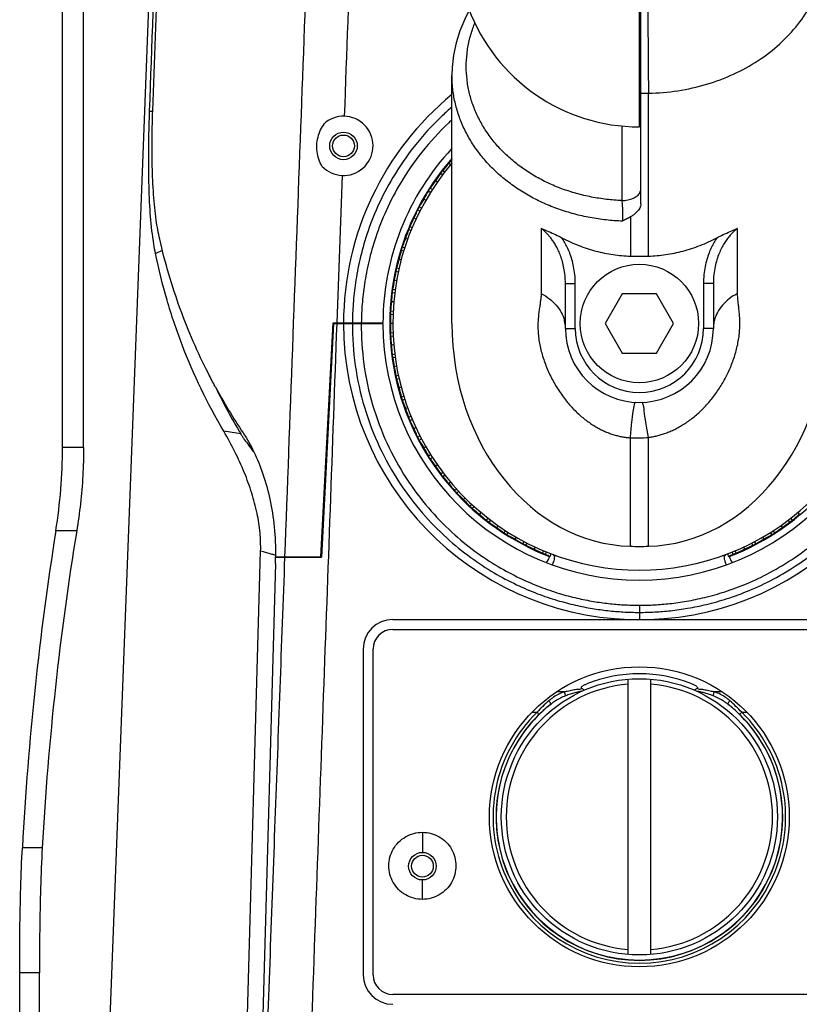
# Model space of a CAD drawing. Units: inches. Extents: x 714 to 4081, y 276 to 4950.
# Drawn here: x 1945 to 2024, y 2501 to 2601 of the extents above; entities that cross this region are included whole.
import ezdxf

# ---------------------------------------------------------------- set-up
doc = ezdxf.new("R2010")
doc.units = ezdxf.units.IN
doc.header["$MEASUREMENT"] = 0

msp = doc.modelspace()

# ---------------------------------------------------------------- linework, layer by layer
at = {"color": 7, "ltscale": 6}
for p, q in [((1959.985575587594, 2652.335989238762), (1953.831784627797, 2492.148282576856)), ((1949.334497296794, 2557.582175829748), (1949.334497296794, 2650.037406442754)), ((1951.473658615713, 2557.582175829748), (1951.473658615713, 2650.037406442754)), ((2007.831784627797, 2590.077903812353), (2007.831784627797, 2628.000740498052)), ((2007.981784627791, 2582.278136976349), (2007.981784627791, 2627.120561506856)), ((1988.831784627797, 2570.148281307042), (1988.831784627797, 2595.321744800249)), ((1988.831784744795, 2595.319685314049), (1988.831784627797, 2595.321390395251)), ((2008.74289573891, 2576.978246355962), (2008.74289573891, 2593.48469090435)), ((1958.174630990794, 2591.670758973554), (1958.490212142893, 2591.662499991749)), ((2007.981784627791, 2591.827903812353), (2007.831784627797, 2591.827903812353)), ((2006.051583621204, 2590.170395788949), (2006.051583621204, 2582.607886522144)), ((1987.8945819681, 2585.658382680247), (1988.116304472398, 2585.489534179849)), ((1988.68675113899, 2586.212873116145), (1988.504361939693, 2586.365915826051)), ((1977.182252005896, 2570.198282576845), (1977.723633979087, 2585.150232637747)), ((1987.363965929184, 2584.480003520346), (1987.164448746702, 2584.619706955456)), ((1987.690050615103, 2585.391832231451), (1987.906982499397, 2585.224110141755)), ((1986.438133101696, 2583.578358134861), (1986.664598698804, 2583.432916283253)), ((1986.618654748909, 2583.86172036065), (1986.852361361602, 2583.714032017242)), ((1986.196193164582, 2582.639597132258), (1985.981826458989, 2582.763361807354)), ((1985.3490341943, 2581.66267305385), (1985.580688565115, 2581.541002438456)), ((1985.504172256788, 2581.960690499045), (1985.745941450692, 2581.835955385957)), ((1985.191485987704, 2580.705627215657), (1984.965495546396, 2580.811008289058)), ((2006.920673516685, 2580.945259813359), (2006.920673516685, 2576.978246355962)), ((1984.431042593107, 2579.659356508748), (1984.676571266802, 2579.556601399754)), ((1984.559616376693, 2579.969761080642), (1984.805890201115, 2579.868804924752)), ((1984.357505945915, 2578.692221287953), (1984.123190900708, 2578.777504989857)), ((1958.771575387295, 2577.236417073256), (1959.484601959197, 2577.576104968155)), ((1983.691144768604, 2577.583654948054), (1983.950302449394, 2577.500899355751)), ((1983.792175749015, 2577.90408428055), (1984.042014242692, 2577.826314021158)), ((1983.7004179611, 2576.614262787445), (1983.461322968902, 2576.67832809756)), ((1983.207691060485, 2575.779381146242), (1983.470669339313, 2575.722088706252)), ((1983.224794164697, 2574.487158909551), (1982.984928965703, 2574.529453615856)), ((1983.134971789889, 2575.451365714058), (1983.404658749689, 2575.390541612354)), ((1982.810610592413, 2573.611821951863), (1983.082602025785, 2573.577025372253)), ((2000.331784627797, 2574.191581738947), (2001.331784619619, 2574.191737714757)), ((2000.331784627797, 2569.648282576856), (2000.331784627797, 2574.191581738947)), ((2001.331784627797, 2569.648282576856), (2001.331784627797, 2574.19173755355)), ((2014.331784648577, 2574.190800261751), (2014.331784627797, 2569.648282576856)), ((2015.331784627797, 2574.190800264356), (2014.331784648577, 2574.190800261751)), ((2015.331784627797, 2574.190776277255), (2015.331784627797, 2569.648282576856)), ((1982.766756469199, 2573.278716815252), (1983.042931875203, 2573.241329248451)), ((2006.099733820203, 2573.148282576856), (2004.367683012697, 2570.148282576856)), ((2009.563835435391, 2573.148282576856), (2006.099733820203, 2573.148282576856)), ((2011.295886242897, 2570.148282576856), (2009.563835435391, 2573.148282576856)), ((1982.934820714512, 2572.326484675441), (1982.697634536908, 2572.347235777148)), ((1982.589301147517, 2571.08224342175), (1982.86812881129, 2571.069047348947)), ((1982.603956366995, 2571.417903131349), (1982.881460475899, 2571.406804038759)), ((1975.542272030394, 2546.498282576862), (1976.78433639948, 2570.198282576845)), ((1976.831784627797, 2570.148282576856), (1975.589720258799, 2546.448282576845)), ((1976.78433639948, 2570.198282576845), (1981.831832704822, 2570.198282576845)), ((1976.831784627797, 2570.148282576856), (1981.831784627797, 2570.148282576856)), ((1982.831784627797, 2570.148282576856), (1982.601626166801, 2570.148282576856)), ((2000.331784627797, 2569.648282576856), (2001.331784627797, 2569.648282576856)), ((2004.367683012697, 2570.148282576856), (2006.099733820203, 2567.148282576856)), ((2009.563835435391, 2567.148282576856), (2011.295886242897, 2570.148282576856)), ((2015.331784627797, 2569.648282576856), (2014.331784627797, 2569.648282576856)), ((1982.589301147517, 2569.214321731861), (1982.868128811406, 2569.227517804547)), ((1982.603956366995, 2568.878662022247), (1982.881460475899, 2568.889761114749)), ((1982.934820714512, 2567.970080478257), (1982.697634536908, 2567.94932937655)), ((1982.766756469199, 2567.017848338344), (1983.042931875203, 2567.055235904956)), ((1982.810610592413, 2566.684743201748), (1983.082602025785, 2566.719539781241)), ((2006.099733820203, 2567.148282576856), (2009.563835435391, 2567.148282576856)), ((1983.224794164697, 2565.809406244161), (1982.984928965703, 2565.767111537842)), ((1983.134971789889, 2564.845199439553), (1983.404658749689, 2564.906023541154)), ((1983.207691060485, 2564.517184007354), (1983.4706693394, 2564.57447644714)), ((1983.7004179611, 2563.682302366253), (1983.461322968902, 2563.618237056153)), ((1983.691144768604, 2562.712910205542), (1983.950302449481, 2562.795665797743)), ((1983.792175749102, 2562.392480873148), (1984.042014242692, 2562.470251132365)), ((1984.357505945915, 2561.60434386576), (1984.123190900708, 2561.519060163855)), ((1984.431042593195, 2560.637208644848), (1984.67657126689, 2560.739963753755)), ((1984.559616376693, 2560.326804072954), (1984.805890201115, 2560.427760228757)), ((1985.191485987704, 2559.590937938056), (1984.965495546396, 2559.485556864654)), ((1985.3490341943, 2558.63389209976), (1985.580688565202, 2558.755562715052)), ((2006.920673516685, 2547.56952975115), (2006.920673516685, 2558.562982564248)), ((2008.74289573891, 2547.56952975115), (2008.742821953685, 2558.601171537151)), ((1951.473658615713, 2557.582175829748), (1949.334497296794, 2557.582175829748)), ((1968.199593582791, 2557.85637425005), (1968.362216978003, 2557.85637425005)), ((1985.504172256788, 2558.335874654551), (1985.745941450809, 2558.460609767551)), ((1986.196193164582, 2557.656968021454), (1985.981826458989, 2557.533203346344)), ((1986.438133101812, 2556.718207018852), (1986.664598698892, 2556.863648870256)), ((1986.618654748909, 2556.434844792946), (1986.852361361718, 2556.582533136252)), ((1987.363965929184, 2555.816561633352), (1987.164448746702, 2555.676858198241)), ((1987.69005061522, 2554.904732922145), (1987.906982499484, 2555.072455011754)), ((1987.894581968187, 2554.638182473349), (1988.116304472515, 2554.807030973645)), ((1988.68675113899, 2554.083692037553), (1988.504361939693, 2553.930649327647)), ((1989.095258886304, 2553.207271442656), (1989.299332167186, 2553.39564823625)), ((1989.322243338091, 2552.959561380756), (1989.528735302582, 2553.147391280052)), ((1990.154115098081, 2552.470613047155), (1989.991368489591, 2552.30786643865)), ((1990.643063431799, 2551.63874128715), (1990.830893331197, 2551.845233251452)), ((1990.890773493611, 2551.411756835349), (1991.079150287307, 2551.615830116056)), ((1991.76719408848, 2551.003249088049), (1991.614151378588, 2550.820859888752)), ((2023.896375167086, 2551.003249088049), (2024.049417877006, 2550.820859888752)), ((1992.321684524406, 2550.211079917144), (1992.49053302479, 2550.432802421457)), ((1992.588234973188, 2550.006548564148), (1992.755957062811, 2550.223480448456)), ((1993.500063684293, 2549.680463878258), (1993.360360249197, 2549.480946695747)), ((2022.163505571302, 2549.680463878258), (2022.303209006397, 2549.480946695747)), ((2023.075334282494, 2550.006548564264), (2022.907612192899, 2550.223480448558)), ((2023.341884731304, 2550.211079917261), (2023.173036231008, 2550.432802421559)), ((1950.781562868495, 2549.129810594846), (1948.664131502901, 2549.129810594846)), ((1994.118346844003, 2548.935152697954), (1994.266035187397, 2549.168859310646)), ((1994.401709069807, 2548.754631050755), (1994.547150921386, 2548.981096647849)), ((2021.261860185816, 2548.754631050857), (2021.116418334412, 2548.981096647951)), ((2021.545222411707, 2548.935152697954), (2021.397534068401, 2549.168859310763)), ((1995.340470072395, 2548.512691113656), (1995.216705397314, 2548.29832440815)), ((1996.019376705594, 2547.820670205847), (1996.144111807302, 2548.06243938015)), ((1996.317394150789, 2547.665532143359), (1996.439064790804, 2547.897186551252)), ((2019.346175104806, 2547.665532143461), (2019.224504464994, 2547.897186551354)), ((2019.644192550088, 2547.820670205847), (2019.519457448496, 2548.062439380252)), ((2020.323099183199, 2548.512691113656), (2020.44686385831, 2548.29832440815)), ((1967.881475971186, 2492.148282576856), (1969.42918497969, 2547.076765895656)), ((1997.274439988996, 2547.507983936748), (1997.169058915595, 2547.281993495455)), ((1998.010306124012, 2546.876114325752), (1998.111259953195, 2547.122388503945)), ((1998.320710691991, 2546.747540532853), (1998.423465826305, 2546.993068512553)), ((1999.222308268091, 2546.698195503554), (1999.218083242409, 2546.536848282858)), ((2016.441260987504, 2546.698195503554), (2016.445486013214, 2546.536848282858)), ((2017.342858563603, 2546.747540532955), (2017.240103429376, 2546.993068512553)), ((2017.653263131699, 2546.876114325752), (2017.552309302515, 2547.122388503945)), ((2018.389129266598, 2547.507983936748), (2018.494510339999, 2547.281993495455)), ((1970.937392108481, 2545.808384384547), (1969.434112499108, 2492.360681378859)), ((1970.948502389383, 2546.448282576845), (1975.589720258799, 2546.448282576845)), ((1970.948787655583, 2546.498282576862), (1975.542272030394, 2546.498282576862)), ((2007.833121728607, 2541.591120595747), (2007.833186597, 2540.148283585348)), ((1982.831784627797, 2540.148282576856), (2032.831784627797, 2540.148282576856)), ((1982.831784627797, 2539.148282576856), (2032.831784627797, 2539.148282576856)), ((1979.831784627797, 2537.148282576856), (1979.831784627797, 2504.148282576856)), ((1980.831784627797, 2504.148282576856), (1980.831784627797, 2537.148282576856)), ((2006.681784627803, 2506.195594663755), (2006.681784627803, 2534.100970489957)), ((2008.981784627791, 2506.195594663755), (2008.981784627791, 2534.100970489957)), ((2000.214837084601, 2532.814403397346), (1999.433412399802, 2532.814381757848)), ((2016.230093452516, 2532.814419787648), (2015.448732154899, 2532.814403401857)), ((1996.94714974381, 2530.745432697653), (1997.454750514899, 2530.745439831351)), ((2018.208819009004, 2530.74543950485), (2018.716413141014, 2530.745439637156)), ((1985.831778591517, 2518.582351420448), (1985.831782016892, 2516.547929776551)), ((1947.2836928121, 2517.016672770647), (1945.269751550706, 2517.016672770647)), ((1985.831790457294, 2511.784023374052), (1985.83178691009, 2513.748618228152)), ((1944.997764676799, 2414.738227900651), (1944.997764676799, 2504.338124918455)), ((1947.003855757899, 2504.338124918455), (1944.997764676799, 2504.338124918455)), ((1947.003855757899, 2414.738227900651), (1947.003855757899, 2504.338124918455)), ((2032.831784627797, 2502.148282576856), (1982.831784627797, 2502.148282576856))]:
    msp.add_line(p, q, dxfattribs=at)
msp.add_lwpolyline([(1990.586527210504, 2601.897972400149), (1990.117855134089, 2601.003595542652), (1989.624670630921, 2599.810107981955), (1989.248423985195, 2598.589478864853), (1988.991440920993, 2597.349884230143), (1988.855246860087, 2596.099796591947), (1988.831788678294, 2595.319680694951)], dxfattribs=at)
for centre, radius in [((1977.831784627797, 2588.148282576856), 1.399999999999997), ((1977.831784627797, 2588.148282576856), 1.099999999999998), ((2007.831784627797, 2570.148282576856), 5.999999999999989), ((2007.831784627797, 2520.148282576856), 15.19999999999997), ((2007.831784627797, 2520.148282576856), 13.99999999999998), ((1985.831784627797, 2515.148282576856), 1.399999999999997), ((1985.831784627797, 2515.148282576856), 1.099999999999998)]:
    msp.add_circle(centre, radius, dxfattribs=at)
for centre, radius, start, end in [((2007.831784627797, 2608.577903812353), 18.49999999999996, 200.5982312716364, 270), ((2007.831766631705, 2570.130824840346), 29.99998201599994, 129.3057532676288, 179.8711650285684), ((2007.831818211202, 2643.52296579486), 50.04656847349991, 270.1716892063773, 271.0431041018185), ((1977.831784627797, 2588.148282576856), 2.999999999999995, 223.2780726553483, 126.9311076217457), ((2007.831784627797, 2570.148282576856), 25.99999999999995, 137.0128453868536, 179.8898157405856), ((2007.831784627797, 2570.148282576856), 25.31746038469995, 138.6873337084584, 248.9385784522321), ((2008.319773980493, 2570.782360996653), 25.20908041689995, 140.6292715327788, 141.8172124996026), ((2007.831784627797, 2570.148282576856), 25.31746038469995, 291.0614215477678, 41.31266629154156), ((2007.831784627797, 2570.148282576856), 24.99999999999995, 139.4665633393237, 40.53343666067629), ((2007.309280099482, 2569.542578944247), 25.23191711269995, 138.1834113134138, 140.3045236597249), ((2007.36405893679, 2569.49934455925), 25.23191711259996, 143.1834113136941, 145.3045236596033), ((2008.273473483674, 2570.815293208152), 25.22206884239995, 144.6950623592197, 146.8170029518579), ((2008.213658918005, 2570.851250751259), 25.22206884329995, 149.6950623587935, 151.8170029517611), ((2007.422397449311, 2569.461048984356), 25.23191711269995, 148.1834113134272, 150.3045236597202), ((2008.150938057592, 2570.881858282455), 25.22206884319996, 154.6950623591108, 156.817002951499), ((2007.483851645422, 2569.427983671945), 25.23191711279996, 153.1834113132701, 155.3045236594289), ((2008.085788246495, 2570.906882859848), 25.22206884269995, 159.6950623596016, 161.817002951535), ((2007.547953820806, 2569.400400269553), 25.23191711209995, 158.1834113133312, 160.3045236599284), ((2008.018705315208, 2570.926134030751), 25.22206884299996, 164.6950623591276, 166.817002951765), ((2007.614216121514, 2569.378508702453), 25.23191711289995, 163.1834113133226, 165.3045236595587), ((2007.682134248917, 2569.362475579745), 25.23191711269995, 168.1834113129981, 170.3045236598435), ((2007.950199804287, 2570.93946528245), 25.22206884299996, 169.6950623590414, 171.8170029516594), ((2007.880793082488, 2570.946775156053), 25.22206884299996, 174.6950623595549, 176.8170029519874), ((2007.751191306005, 2569.352422922655), 25.23191711239995, 173.1834113130754, 175.3045236595461), ((2007.81101337729, 2570.948008018962), 25.22206884359996, 179.6950623591783, 181.8170029515878), ((2007.831801311917, 2570.130837663159), 30.00001667959994, 179.9666826892575, 268.0450311122481), ((2007.831784627797, 2570.148282576856), 25.99999999999995, 180, 0), ((2007.8208617276, 2569.348427238156), 25.23191711289995, 178.1834113136105, 180.3045236594376), ((1997.003483973113, 2569.63090291936), 3.329257462499994, 7.422912795471055, 14.62807670519421), ((2007.831784627797, 2569.648282576856), 7.499999999999987, 180, 0), ((2007.831784627797, 2569.648282576856), 6.499999999999988, 180, 0), ((2007.831795625087, 2570.130831060955), 29.99998900219994, 271.9537895934992, 0.03332995176913377), ((2018.640190308175, 2569.637807476562), 3.308866113899994, 171.4969899618677, 172.6226754810473), ((2007.741391752603, 2570.943154488452), 25.22206884289995, 184.695062359505, 186.8170029518191), ((2007.890615278786, 2569.35051893566), 25.23191711299996, 183.1834113132407, 185.3045236594418), ((2007.672458072823, 2570.932251502652), 25.22206884279996, 189.6950623591052, 191.8170029514777), ((2007.959921092425, 2569.358682096159), 25.23191711229995, 188.1834113135113, 190.3045236596942), ((2016.827854894819, 2591.842525887851), 59.10787577679989, 208.3657469258254, 213.6977179265807), ((2018.101183802606, 2589.262415841653), 59.06098107649989, 205.6889933751111, 210.8808822197599), ((2007.604736964819, 2570.915382040048), 25.22206884319996, 194.6950623597341, 196.8170029518285), ((2008.028251711705, 2569.37285459335), 25.23191711319996, 193.1834113132756, 195.3045236599041), ((2007.53874382591, 2570.892674487151), 25.22206884279996, 199.6950623595363, 201.8170029515927), ((2008.095087097103, 2569.392928565658), 25.23191711329995, 198.183411313738, 200.3045236596866), ((2007.474980904797, 2570.86430166245), 25.22206884279996, 204.6950623593277, 206.817002951747), ((1954.799205284409, 2485.060901897255), 74.95714627769986, 80.31225274351955, 81.64652745653682), ((1973.289459528303, 2562.463892975453), 6.847457611199988, 210.8840200357429, 211.2428209494811), ((1973.624392247195, 2562.669718403655), 7.240572368699986, 211.2606866444096, 213.4707747160091), ((2008.159918591486, 2569.418751237952), 25.23191711319996, 203.1834113134707, 205.3045236592332), ((2007.583912070306, 2570.391279648547), 11.84690022579998, 266.7906606787151, 275.6138628762836), ((1895.687450254704, 2557.58432159485), 53.6470417507999, 350.9326690606803, 359.9977082937328), ((1960.975259882504, 2551.819945294856), 9.414322702499982, 34.32155699935496, 39.88108309265002), ((2007.413933475317, 2570.830479500053), 25.22206884269995, 209.6950623596182, 211.8170029517101), ((2008.222252788099, 2569.450126084042), 25.23191711289995, 208.183411313402, 210.3045236601115), ((2007.356066145778, 2570.79146540745), 25.22206884299996, 214.6950623592582, 216.8170029512949), ((2008.28161528688, 2569.486814323051), 25.23191711329995, 213.183411313646, 215.3045236596554), ((2007.301819320699, 2570.747556304757), 25.22206884269995, 219.6950623592391, 221.8170029517806), ((2008.337554301707, 2569.528536734151), 25.23191711239995, 218.1834113133349, 220.3045236594757), ((2007.251605876798, 2570.699086343457), 25.22206884289995, 224.6950622806701, 226.8170028728633), ((2008.389644105006, 2569.574975786056), 25.23191711279996, 223.1834113127435, 225.304523660283), ((2007.20580792068, 2570.646424458953), 25.22206884289995, 229.6950622811913, 231.8170028736642), ((2008.437488286192, 2569.625778026844), 25.23191711309995, 228.1834112365048, 230.3045235831399), ((2007.232510925493, 2569.618317292954), 25.22206884339996, 309.6950622811611, 311.817002872976), ((2007.164774025401, 2570.589971413845), 25.22206884299996, 234.6950622813172, 236.8170028728994), ((2008.49325290979, 2570.598113254449), 25.23191711259996, 303.1834112361291, 305.3045235832279), ((2008.480722672877, 2569.680556866451), 25.23191711279996, 233.1834112372444, 235.3045235830136), ((2007.128816483299, 2570.530156849747), 25.22206884269995, 239.6950622813865, 241.8170028735788), ((2008.529941150006, 2570.538750753543), 25.23191711269995, 298.1834112367233, 300.3045235833023), ((2007.188601825317, 2569.672564114846), 25.22206884269995, 304.6950622812699, 306.8170028737666), ((2008.519018249314, 2569.738895381155), 25.23191711259996, 238.183411236685, 240.3045235826658), ((2007.098208953499, 2570.467435992361), 25.22206884299996, 244.6950622812642, 246.8170028734947), ((2008.56131599758, 2570.476416554253), 25.23191711289995, 293.1834112366304, 295.3045235825112), ((2007.149587733981, 2569.730431442464), 25.22206884309995, 299.6950622810579, 301.8170028734931), ((1958.980827454583, 2507.577128268846), 40.85814013419993, 73.48202395853974, 75.18358433509695), ((1959.136515570794, 2508.105438104956), 40.30736870329993, 72.92625044880654, 73.4806820008713), ((2008.552083562991, 2569.800349579653), 25.23191711259996, 243.1834112371923, 245.3045235830604), ((2007.080230490789, 2570.422060101753), 25.24305960499995, 249.6956385177484, 250.9179810222568), ((1996.918651293108, 2547.036358618449), 1.966158096699996, 346.1610833427325, 353.886974544573), ((2050.737316081289, 2579.864395281455), 61.35924332369988, 212.6613125383191, 212.898636255155), ((1964.926269890497, 2579.864384518058), 61.35922344199988, 327.1013637055551, 327.3386875004207), ((2018.744916564309, 2547.036358372157), 1.966156680199997, 186.1130189394088, 193.8389194360405), ((2008.581384219102, 2570.427520988358), 25.24885955379996, 289.0821593669014, 290.3042210827891), ((2007.115765573184, 2569.791478869063), 25.22206884289995, 294.6950622815016, 296.8170028730125), ((1941.271553105402, 2546.643505310751), 29.67759139019995, 358.387496447639, 359.6230988142121), ((1996.832349587512, 2547.14095399195), 1.999313053399996, 322.7154283929736, 341.9700067193449), ((2018.831221653487, 2547.140955169156), 1.999315305699996, 198.030007752048, 217.2859506942164), ((1982.831784627797, 2537.148282576856), 2.999999999999995, 90, 180), ((1982.831784627797, 2537.148282576856), 1.999999999999996, 90, 180), ((2007.831784627797, 2520.148282576856), 14.49999999999997, 68.45005120845886, 111.5499487915411), ((2007.831784627797, 2520.148282576856), 13.49998302879998, 94.88667382244164, 265.1133261775584), ((2007.831784627797, 2520.148282576856), 13.49998302879998, 274.8866738224417, 85.11332617755836), ((2007.949488990522, 2521.098899395156), 14.25466434669998, 130.700977590223, 137.4114393535448), ((2007.741662230186, 2521.127407479342), 14.21503519659998, 42.57919543639326, 49.30837384054455), ((2007.831782712096, 2520.144476435957), 14.83452803879997, 134.3884151026341, 45.61145122877512), ((2007.831784627797, 2520.148282576856), 14.52022123129998, 128.2643357823373, 51.73566421766272), ((2007.02148150151, 2520.964870744554), 13.37788044839998, 127.7053523184225, 134.3814023686885), ((2008.630831772596, 2520.951939360248), 13.39500839149998, 45.6228749004661, 52.29038522278949), ((2007.831784231199, 2520.13924002155), 14.53471243739997, 134.3879110299836, 45.61207411173916), ((1982.831784627797, 2504.148282576856), 2.999999999999995, 180, 270), ((1982.831784627797, 2504.148282576856), 1.999999999999996, 180, 270)]:
    msp.add_arc(centre, radius, start, end, dxfattribs=at)
for centre, major_axis, ratio, start_param, end_param in [((2007.831784627797, 2627.01764451025), (0, 50.0517581391999), 0.8191520443000001, 3.119368602, 3.1638167052), ((2007.831784627797, 2570.160862241051), (1.459999999999997e-08, 27.52198255859994), 0.9999998955000001, 1.5694357187, 1.5712537222), ((2007.331784627797, 2570.148282576856), (0, 22.58432989209996), 0.8191520443, 1.5707970076, 3.119368602), ((2008.331784627797, 2570.148282576856), (0, 22.58432989209996), 0.8191520443, -3.119368602, -1.570795646), ((2016.785233388499, 2499.134023477362), (0, 154.4044982766997), 0.4663076582, 1.2410558708, 1.4547189388), ((2016.785233388499, 2499.134023477362), (0, 150.1154844356997), 0.4663076582, 1.2312611579, 1.4513868123), ((2007.831784627797, 2597.608927905452), (0, 50.0517581391999), 0.8191520443000001, 3.119368602, 3.1638167052)]:
    msp.add_ellipse(centre, major_axis=major_axis, ratio=ratio, start_param=start_param, end_param=end_param, dxfattribs=at)
for points, start_tangent, end_tangent in [([(1958.174631010003, 2591.670758973147), (1958.899945350091, 2611.588435580454), (1959.649284219591, 2632.133362769056), (1960.364147202014, 2651.701180216152)], (0.03636398313196576, 0.999338611648113), (0.03653791078074656, 0.9993322676046131)), ([(1958.490985589702, 2591.692053904053), (1959.578084522702, 2621.885821879952), (1960.653226500687, 2651.690614777757)], (0.03594762797485915, 0.9993536751535871), (0.0360848353076352, 0.9993487302542696)), ([(1971.898369752588, 2546.498282576047), (1973.463867962408, 2588.74678831886), (1974.977019733389, 2629.337671320749)], (0.03692390517898303, 0.9993180801057958), (0.03737027147038909, 0.9993014874452201)), ([(1977.940966615006, 2591.146295134147), (1978.638358760294, 2610.361857469261), (1979.323889951909, 2629.21210356855)], (0.03623311245137698, 0.9993433651964103), (0.03638107007681199, 0.9993379897412418)), ([(2008.334006850015, 2619.107172908954), (2008.397971164308, 2616.619977849952), (2008.460360464891, 2613.934156048746), (2008.519638520276, 2611.115841343048), (2008.574345708319, 2608.23442998525), (2008.62313495619, 2605.360871886945), (2008.664804910299, 2602.565923602649), (2008.698329518102, 2599.918406050356), (2008.722883292492, 2597.48350989706), (2008.737861638209, 2595.32119035665), (2008.74289573891, 2593.48469090435)], (0.02712504065276575, -0.9996320483905995), (0, -1)), ([(2008.74289573891, 2593.48469090435), (2011.739007977816, 2593.740184202348), (2014.644785542001, 2594.390586146046), (2017.383188436408, 2595.41865282674), (2019.881614218805, 2596.797127425752), (2022.073822887895, 2598.489462865962), (2023.901693082899, 2600.450790773461), (2025.316763038212, 2602.629111058845), (2026.281515435101, 2604.966670580057), (2026.7703720873, 2607.401494333457), (2026.83167347439, 2608.635261456055)], (0.9998342778472767, 0.01820485763785436), (0, 1)), ([(2006.051583621204, 2582.607886522144), (2004.503523403797, 2582.727455327748), (2002.961333345495, 2582.966385695656), (2001.445048532787, 2583.325095032249), (1999.973344727292, 2583.801454305047), (1998.56427310019, 2584.390756101051), (1997.233124187991, 2585.086727206357), (1995.991356524192, 2585.883085795644), (1994.84913016031, 2586.773159738552), (1993.816600134207, 2587.748982180457), (1992.902928896296, 2588.801764082958), (1992.116003729509, 2589.922246358061), (1991.462583311095, 2591.100679275254), (1990.948314475583, 2592.326844280347), (1990.577719675599, 2593.590018272758), (1990.35409665549, 2594.879066949152), (1990.279439077003, 2596.182598440451), (1990.35440870938, 2597.489105567651), (1990.578346710409, 2598.787107333157), (1990.949291154295, 2600.065196010744), (1991.148888520304, 2600.595067856246)], (-0.9992293576009976, 0.0392516357404066), (0.3737191816001096, 0.9275418984089854)), ([(2006.113260020899, 2580.51794484375), (2004.471943119705, 2580.637109467347), (2002.835703279114, 2580.879178691956), (2001.223795268208, 2581.244946849745), (1999.655072587706, 2581.732586822845), (1998.147830396502, 2582.337750574845), (1996.718227266614, 2583.054231454351), (1995.378563936498, 2583.875573202351), (1994.138940858819, 2584.795364834159), (1993.009671458818, 2585.805911783953), (1992.000376645319, 2586.89850141125), (1991.119352796395, 2588.063977659645), (1990.373780679209, 2589.292691066652), (1989.769748062321, 2590.574534201043), (1989.31225052178, 2591.898934768653), (1989.005143012812, 2593.254829532156), (1988.851019307087, 2594.63087552375), (1988.8317949784, 2595.319685315446)], (-0.9993648236922499, 0.0356363461448911), (-0.0001366469286088589, 0.9999999906638084)), ([(1958.770535188193, 2577.236769316858), (1958.454976095196, 2579.188931919352), (1958.198372178002, 2582.07417610015), (1958.088951275702, 2585.270536218459), (1958.094921401517, 2588.639493203455), (1958.175181485411, 2591.67073941626)], (-0.1958239445401764, 0.9806390685388411), (0.03550482728715145, 0.9993695048575925)), ([(1959.192116223207, 2578.694636490351), (1959.002124417621, 2579.626219278953), (1958.841074611282, 2580.633703373556), (1958.689316818393, 2581.88832154155), (1958.573880246597, 2583.224228921457), (1958.443809504901, 2586.089065577451), (1958.428943961906, 2589.103090722458), (1958.491087585182, 2591.692050321648)], (-0.2230554929894161, 0.9748057483659237), (0.03510162950789053, 0.9993837479196322)), ([(1988.819093760412, 2592.082510483649), (1987.840075474891, 2591.196781897053), (1985.000002497796, 2588.08838448005), (1982.840267503914, 2584.94854776616), (1981.287482720207, 2581.960815788561), (1980.206222816709, 2579.175275232157), (1979.485207638605, 2576.602117161552), (1979.044011048904, 2574.265606542956), (1978.812087135903, 2572.156311530542), (1978.73455015141, 2570.198282579246)], (-0.7565795251281888, -0.6539016915078326), (-0.006006689357015062, -0.9999819596787576)), ([(1975.647679117701, 2586.091663234163), (1975.327664966801, 2586.796760893654), (1975.1533320661, 2587.589514513058), (1975.143654185715, 2588.41971819565), (1975.301161007305, 2589.225569320153), (1975.60622743519, 2589.946649639949), (1976.029221697991, 2590.546358239555)], (-0.5101649735819634, 0.8600765662021693), (0.6643607645092618, 0.747412051401815)), ([(1988.822900576594, 2590.785273479351), (1988.512048090506, 2590.496402699655), (1985.760559059378, 2587.497324728853), (1983.664312151396, 2584.466148283953), (1982.153512602894, 2581.580024992547), (1981.098040578993, 2578.88761619216), (1980.390785753105, 2576.398965032256), (1979.95442329608, 2574.13768397955), (1979.721018031491, 2572.095103099355), (1979.637353589486, 2570.198282576845)], (-0.7376356965158598, -0.6751989182645086), (-0.01062287203652868, -0.9999435757029971)), ([(1987.8945819681, 2585.658382680247), (1987.827350000986, 2585.574852424959), (1987.753346016096, 2585.478408929654), (1987.690050615103, 2585.391832231451)], (-0.6387130033648353, -0.7694450593334602), (-0.5779157651130992, -0.8160964210396596)), ([(1986.618654748909, 2583.86172036065), (1986.558958761121, 2583.772648311156), (1986.493641988189, 2583.670121940255), (1986.438133101696, 2583.578358134861)], (-0.5692209518997479, -0.822184594795077), (-0.5045891314744393, -0.8633596054934878)), ([(2006.051583621204, 2582.607932093853), (2006.652678063303, 2582.673700243957), (2007.190969343316, 2582.84063866635), (2007.616063923884, 2583.093121607651), (2007.888162099717, 2583.407514662345), (2007.981784627791, 2583.754386152048)], (0.999799465828628, 0.02002568672456092), (0, 1)), ([(2006.051588045597, 2582.607886375752), (2006.079086868198, 2582.329583425157), (2006.100571389299, 2582.023823221558), (2006.116419977498, 2581.689047764748), (2006.125649671904, 2581.347570096355), (2006.127979604895, 2581.027526335451), (2006.123793029914, 2580.746371145849), (2006.113481212397, 2580.51794296456)], (0.1164885246058375, -0.9931920376418426), (-0.06686578188419258, -0.9977619792380424)), ([(1985.504172256788, 2581.960690499045), (1985.452466570907, 2581.866754547455), (1985.396334110108, 2581.758925588447), (1985.3490341943, 2581.66267305385)], (-0.4953967853355391, -0.868666809012071), (-0.4274222697578955, -0.9040521021019801)), ([(2007.981784627413, 2582.278137075942), (2007.947411321704, 2582.038568109749), (2007.86217051269, 2581.828608859951), (2007.746318673588, 2581.646092641642), (2007.613145587198, 2581.487200609359), (2007.472227583978, 2581.349149786047), (2007.329639691412, 2581.228779993742), (2007.18876007661, 2581.122874423856), (2007.052038125887, 2581.029094363252), (2006.920673516685, 2580.945259813359)], (5.496552109019861e-05, -0.9999999984893957), (-0.8502819805660575, -0.5263274204567558)), ([(2006.920673516685, 2580.945259813359), (2006.539026080911, 2580.728488518444), (2006.113260020899, 2580.51794484375)], (-0.8502819805930293, -0.5263274204131831), (-0.9048780664143722, -0.4256708645446471)), ([(1984.559616376693, 2579.969761080642), (1984.516294504098, 2579.871676136254), (1984.469773557288, 2579.759365232656), (1984.431042593107, 2579.659356508748)], (-0.4178023499282128, -0.9085379443889305), (-0.3470024664605818, -0.9378642163289272)), ([(1997.884978349485, 2579.784195768161), (1997.884976108286, 2578.987465300461), (1997.884976144607, 2578.246253403451), (1997.884976033984, 2577.556418426359), (1997.884976364603, 2576.91443089695), (1997.884975395679, 2576.317026958854), (1997.884978159786, 2575.761203234559), (1997.884970503907, 2575.24424006184), (1997.884990724404, 2574.76369830785), (1997.884940879001, 2574.317585067556), (1997.885054055794, 2573.904273245653), (1997.884868022102, 2573.523135952748), (1997.880439199002, 2573.17749977625)], (5.494402012442661e-09, -1), (-0.05927216697074263, -0.9982418595824324)), ([(1997.884978349485, 2579.784195768161), (1998.627885377606, 2579.47239119265), (1999.327726683394, 2579.157733691647), (1999.969433690702, 2578.838120477749)], (0.9247405152787063, -0.380598186283215), (0.8837312858420268, -0.4679946734996011)), ([(2000.331784668921, 2574.19078310206), (2000.291564086209, 2575.01429197634), (2000.185652109202, 2575.752103059445), (2000.030804577302, 2576.413819361152), (1999.840331205709, 2577.003404511948), (1999.6252986738, 2577.524696799848), (1999.394390315389, 2577.983059905449), (1999.154054102681, 2578.384752575856), (1998.908796597116, 2578.736272331846), (1998.661171076518, 2579.044298402348), (1998.413225384506, 2579.314012742247), (1998.161880158197, 2579.553879331646), (1997.884978349485, 2579.784195001144)], (-5.024516496421916e-05, 0.9999999987377117), (-0.7912847859909659, 0.6114477798301595)), ([(2017.778589923186, 2579.78419422755), (2017.510190019286, 2579.561456666555), (2017.242991580704, 2579.306512207049), (2016.972833541386, 2579.009690293251), (2016.7012726711, 2578.663891554048), (2016.431028279698, 2578.260579019954), (2016.167286050612, 2577.791097183546), (2015.918002753508, 2577.247283781247), (2015.694218183391, 2576.622490836855), (2015.509588083213, 2575.910231343945), (2015.3811369957, 2575.102581157955), (2015.331784669299, 2574.190774732744)], (-0.7912847758220746, -0.6114477929898916), (-1.508838376705798e-06, -0.9999999999988618)), ([(2015.694128219493, 2578.838116964451), (2016.33584479809, 2579.157734828952), (2017.035487049481, 2579.472306225152), (2017.778589923186, 2579.784195332244)], (0.8837307528018192, 0.4679956800573376), (0.92473978044917, 0.3805999716957698)), ([(2017.782400741406, 2573.17626157385), (2017.778725444299, 2573.489354940548), (2017.778499511584, 2573.83209463236), (2017.778636606807, 2574.202531507262), (2017.778575507506, 2574.601268723747), (2017.778599839618, 2575.029745910253), (2017.778590771417, 2575.489600675146), (2017.778593944782, 2575.982843973465), (2017.7785928751, 2576.511703784063), (2017.77859322161, 2577.078642351955), (2017.778593113111, 2577.686332507054), (2017.778593145911, 2578.337663075954), (2017.778593136424, 2579.03574213695), (2017.778589923186, 2579.784195332244)], (-0.04868868228478953, 0.9988140028140229), (1.831126150913377e-09, 1)), ([(1964.816898768903, 2563.760477855258), (1964.133913067304, 2565.063175673547), (1961.271013466805, 2571.646925979448), (1959.192568063085, 2578.694739880544)], (-0.4752200320381816, 0.87986699060121), (-0.221953807983325, 0.9750571814625547)), ([(1999.969436008385, 2578.838119142451), (2001.677632776195, 2578.05332016956), (2003.411721685978, 2577.485505805753), (2005.161676697801, 2577.128587976456), (2006.920673516685, 2576.978246355962)], (0.8837310405402851, -0.4679951367114674), (0.9996320483906115, -0.02712504065232558)), ([(2001.331784627797, 2574.19173755355), (2001.285856407212, 2575.095383628252), (2001.164399156191, 2575.908844282758), (2000.986272227212, 2576.640507414655), (2000.766456081812, 2577.294629210659), (2000.517484904605, 2577.875136034354), (2000.249312489108, 2578.387481525942), (1999.969436008385, 2578.838119142451)], (-0.0001090131262580835, 0.9999999940580692), (-0.5579959504371618, 0.8298436716006988)), ([(2008.74289573891, 2576.978246355962), (2010.5018953453, 2577.128588378351), (2012.251853067679, 2577.485507261046), (2013.985944573699, 2578.053323341353), (2015.694133942296, 2578.838120262351)], (0.9996320483906812, 0.02712504064975316), (0.8837312699874336, 0.467994703438402)), ([(2015.694133942296, 2578.838120262351), (2015.414750871704, 2578.38834542165), (2015.146461178392, 2577.875928444841), (2014.897493520683, 2577.295625404944), (2014.677899527498, 2576.642577954053), (2014.499676145806, 2575.911404735156), (2014.377777344915, 2575.096009495648), (2014.331784648577, 2574.190800261751)], (-0.557993314312199, -0.8298454441538421), (-6.461686905238398e-06, -0.9999999999791234)), ([(1983.792175749015, 2577.90408428055), (1983.757567395504, 2577.802596828953), (1983.721012015089, 2577.686658734552), (1983.691144768604, 2577.583654948054)], (-0.3370281864084251, -0.9414945573747349), (-0.2639417651753925, -0.9645386174726743)), ([(1965.688995434281, 2559.222770768358), (1961.470501102613, 2567.978350040148), (1959.937465956919, 2572.516012112546), (1958.770348843002, 2577.23672972635)], (-0.5062458618620678, 0.8623891971421792), (-0.1984947950499334, 0.9801019418091594)), ([(1983.207691060485, 2575.779381146242), (1983.182059616422, 2575.675263568346), (1983.15574801101, 2575.556580642145), (1983.134971789889, 2575.451365714058)], (-0.2536890350745473, -0.967285828223977), (-0.1788723074472158, -0.9838722974189836)), ([(1982.810610592413, 2573.611821951863), (1982.794151128492, 2573.50586664516), (1982.7782835453, 2573.385342135758), (1982.766756469199, 2573.278716815252)], (-0.1684191570444356, -0.9857154698696993), (-0.09244152329509664, -0.9957181151163628)), ([(1997.880439199002, 2573.17749977625), (1997.852210790519, 2572.807989337854), (1997.804429648695, 2572.411484956358), (1997.740816430207, 2571.97676585425), (1997.669012470597, 2571.493768642651), (1997.601958099596, 2570.958166950159), (1997.555686936412, 2570.37335886065), (1997.544535383601, 2569.747693134248), (1997.576507615497, 2569.105998590947), (1997.651592085011, 2568.464004711854), (1997.769382560208, 2567.815020131058), (1997.929537536187, 2567.158358792449), (1998.127808635578, 2566.507100467055), (1998.359531819897, 2565.86947162785), (1998.623570158892, 2565.243655467051), (1998.92024876671, 2564.627501476245), (1999.252068460006, 2564.017528977152), (1999.621837313393, 2563.41275295475), (2000.021902080993, 2562.828856882052), (2000.440226833587, 2562.282395077151), (2000.871741781815, 2561.776637944547), (2001.311903709506, 2561.313248597749), (2001.757105735789, 2560.892296884145), (2002.204289539619, 2560.513031314747), (2002.650959963492, 2560.174095366261), (2003.095488024108, 2559.873498823852), (2003.53689839102, 2559.608982517859), (2003.974267438218, 2559.378485285846), (2004.407049595193, 2559.179967614147), (2004.835002558819, 2559.011486198558), (2005.258410740982, 2558.871169123749), (2005.676676251915, 2558.757670177054), (2006.091460361804, 2558.669287842547), (2006.506320661796, 2558.604607914351), (2006.920673516685, 2558.562982564248)], (-0.04961491701677621, -0.9987684216120464), (0.9973655367270463, -0.0725395488624734)), ([(1997.880439199002, 2573.17749977625), (1998.710648905097, 2572.651657338249), (1999.396489034891, 2572.006291825945), (1999.908536909894, 2571.269091911347), (2000.224825327798, 2570.471685369246)], (0.8893407895374232, -0.4572449672385172), (0.2523433134392696, -0.9676377690863924)), ([(2008.742821953685, 2558.601171537151), (2009.176164917783, 2558.669351670056), (2009.613727410488, 2558.762879629046), (2010.055969595113, 2558.882972340152), (2010.503109880887, 2559.031036732742), (2010.955133715896, 2559.208643309752), (2011.411737267325, 2559.417474611744), (2011.872269743606, 2559.659255285553), (2012.335697420222, 2559.935674417555), (2012.800471799903, 2560.248223625744), (2013.265213600989, 2560.598602462846), (2013.728249194206, 2560.988393507441), (2014.1866375711, 2561.418118083451), (2014.636479073601, 2561.887081476156), (2015.073903817993, 2562.394066830248), (2015.484750405176, 2562.923168103554), (2015.859830857389, 2563.459048238257), (2016.20291433718, 2564.002514015761), (2016.517067831406, 2564.555344616756), (2016.804784469994, 2565.120664332158), (2017.066838483286, 2565.700755639942), (2017.302631245595, 2566.29698856416), (2017.510822854984, 2566.911208087253), (2017.688393345092, 2567.542952536847), (2017.8308466075, 2568.186818334254), (2017.934396603483, 2568.836999788758), (2017.996472477, 2569.486257386345), (2018.01703791878, 2570.121593379861), (2018.00119426371, 2570.730500474552), (2017.959286911315, 2571.302377122754), (2017.905050130987, 2571.830446532747), (2017.851669616492, 2572.314516475753), (2017.808835769905, 2572.760194363649), (2017.782400741406, 2573.17626157385)], (0.9917332491243714, 0.1283166496648717), (-0.0421539706705551, 0.9991111263301526)), ([(2017.782400741406, 2573.17626157385), (2016.952361750988, 2572.653725441642), (2016.266720494099, 2572.010225124157), (2015.754855255702, 2571.273328576057), (2015.43869618369, 2570.474607395439), (2015.367694930308, 2570.127060949855)], (-0.8909212619992825, -0.4541577973762049), (-0.1478531365627064, -0.9890093275639871)), ([(1982.603956366995, 2571.417903131349), (1982.596794149799, 2571.310916479861), (1982.591491350602, 2571.18946765156), (1982.589301147517, 2571.08224342175)], (-0.08186750711163694, -0.9966432216592486), (-0.005307203466267957, -0.999985916696514)), ([(1974.414879197215, 2493.448282576859), (1975.818456249621, 2532.439145231148), (1977.180442925677, 2570.148282576856)], (0.03591702062663115, 0.999354775657427), (0.03615785937804646, 0.9993460908039805)), ([(1978.734295199294, 2570.148282623844), (1979.02578780412, 2565.906032152046), (1979.958167128691, 2561.657931810545), (1981.495681236604, 2557.628953138841), (1983.519891035703, 2554.007284898858), (1985.844194479596, 2550.930674728452), (1988.29667405201, 2548.418835751954), (1990.746616245615, 2546.426186344959), (1993.1171673627, 2544.87355269446), (1995.377759089188, 2543.676039437743), (1997.512307664398, 2542.765443933249), (1999.507223447803, 2542.088736680258), (2001.357668579604, 2541.600778060742), (2003.066719616491, 2541.263440511955), (2004.633766243893, 2541.046393440143), (2006.167811670184, 2540.917428748357), (2007.833153153119, 2540.869704031846)], (-0.004303755150765663, -0.9999907388029163), (0.9999999990773629, 4.295665557555081e-05)), ([(1979.63686921039, 2570.148282576856), (1979.899841762486, 2566.034247356447), (1980.783093742899, 2561.908286783446), (1982.254568952212, 2557.988603593354), (1984.201937980182, 2554.458709584354), (1986.44593073089, 2551.454564902941), (1988.819849845913, 2548.997863885752), (1991.196014114703, 2547.046260282348), (1993.498603907112, 2545.523920150847), (1995.696863210808, 2544.348742320648), (1997.774352776196, 2543.454509760451), (1999.717213241082, 2542.789607668057), (2001.52023179278, 2542.309976535247), (2003.186053276313, 2541.978304629849), (2004.713769682905, 2541.764872578156), (2006.209506483592, 2541.63804709205), (2007.833121728607, 2541.591120595747)], (-0.008871373893733912, -0.999960648588352), (0.9999999991001848, 4.242205524885032e-05)), ([(2007.833121728607, 2541.591120595747), (2009.359720258381, 2541.63274740516), (2010.903890705599, 2541.759774137952), (2012.602997919709, 2541.99965729545), (2014.463307819697, 2542.385788777357), (2016.493892653602, 2542.961028244647), (2018.693105169707, 2543.777139025851), (2021.054799305293, 2544.89916112726), (2023.568448174996, 2546.412986174846), (2026.182629054896, 2548.410490149554), (2028.774373812096, 2550.948879615253), (2031.184303623206, 2554.039255640551), (2033.204541651201, 2557.555889012549), (2034.642910959188, 2561.138811669845), (2035.5029802416, 2564.463705140452), (2035.923083286605, 2567.460879431654), (2036.026700897277, 2570.148282576856)], (0.9999999989048552, 4.68005320982974e-05), (-0.008859472999073848, 0.999960754098969)), ([(2007.833153153206, 2540.869702299251), (2009.398850165908, 2540.912031290858), (2010.982469031606, 2541.041182267256), (2012.725188864908, 2541.285090541054), (2014.633731458791, 2541.677774510748), (2016.717769749714, 2542.262954051354), (2018.976164798707, 2543.093548335144), (2021.403347706295, 2544.236206683048), (2023.989539114195, 2545.779189779461), (2026.683294579085, 2547.817520892257), (2029.359456333205, 2550.411621615664), (2031.854698723899, 2553.575441040253), (2033.954135591299, 2557.183019387661), (2035.456120306004, 2560.86567908586), (2036.360658385897, 2564.287903697865), (2036.809310055298, 2567.376234650548), (2036.929274772196, 2570.148282584059)], (0.9999999990248862, 4.416138376189733e-05), (-0.004291297521770635, 0.9999907923403994)), ([(1982.589301147517, 2569.214321731861), (1982.591490685813, 2569.10711796846), (1982.596793028282, 2568.985669120355), (1982.603956366995, 2568.878662022247)], (0.005307203466267957, -0.999985916696514), (0.08186750740722848, -0.9966432216349678)), ([(1982.766756469199, 2567.017848338344), (1982.778281099298, 2566.91124334845), (1982.794148229285, 2566.790718779457), (1982.810610592413, 2566.684743201748)], (0.09244152329509664, -0.9957181151163628), (0.1684191570444356, -0.9857154698696993)), ([(1983.134971789889, 2564.845199439553), (1983.155743802305, 2564.740004551562), (1983.182054961497, 2564.621321526351), (1983.207691060485, 2564.517184007354)], (0.1788723074472158, -0.9838722974189836), (0.2536890350745473, -0.967285828223977)), ([(1983.691144768604, 2562.712910205542), (1983.721006075783, 2562.60992601605), (1983.75756102031, 2562.49398778425), (1983.792175749102, 2562.392480873148)], (0.2639417651753925, -0.9645386174726743), (0.3370281865028522, -0.9414945573409326)), ([(2006.920673516685, 2558.562982564248), (2007.058571264894, 2560.112345253156), (2007.196896475293, 2561.243727416362), (2007.332424244192, 2561.930752140348), (2007.461994914007, 2562.157404419553)], (0.07795386888067728, 0.9969569671387699), (0.9987837543074146, -0.0493052951678233)), ([(2008.74289573891, 2558.601182434048), (2008.495428001701, 2560.12830204746), (2008.320524382307, 2561.245965532153), (2008.222322216305, 2561.927734619248), (2008.203144471179, 2562.157482094446)], (-0.1617045963779991, 0.9868392085391766), (0.9987733976505582, 0.04951464576829945)), ([(1984.431042593195, 2560.637208644848), (1984.469765932609, 2560.537218925741), (1984.516286457209, 2560.424907847259), (1984.559616376693, 2560.326804072954)], (0.3470024664605818, -0.9378642163289272), (0.4178023499282128, -0.9085379443889305)), ([(1969.42918497969, 2547.076765895656), (1969.366456860899, 2548.933264651461), (1969.067276738195, 2550.906959718946), (1968.5300335838, 2552.96324616625), (1967.77453373971, 2555.049497197959), (1966.821898810409, 2557.141295906253), (1965.688975906978, 2559.222759305261)], (0.02816595115300835, 0.9996032608968654), (-0.5071480039459118, 0.8618589803985788)), ([(1967.584543948197, 2558.676458989148), (1967.773106152414, 2558.403626277848), (1968.199593582791, 2557.85637425005)], (0.5512462176693338, -0.8343426199741049), (0.6415044411625918, -0.7671193205549387)), ([(1967.6515077892, 2559.048809047652), (1968.733478063212, 2557.150126143251), (1969.657542483376, 2554.89152971656), (1970.358751930198, 2552.347283919147), (1970.803461435706, 2549.527357961148), (1970.948787655583, 2546.498282576862)], (0.5549506882593672, -0.8318832451735366), (-0.004856447935287513, -0.9999882073871932)), ([(1985.3490341943, 2558.63389209976), (1985.396324858088, 2558.537657833158), (1985.452456913383, 2558.429828663046), (1985.504172256788, 2558.335874654551)], (0.4274222697578955, -0.9040521021019801), (0.4953967853355391, -0.868666809012071)), ([(1951.473658615713, 2557.582175829748), (1951.394893406298, 2554.724570657252), (1951.158962579084, 2551.87455403065), (1950.781562868495, 2549.129810594846)], (0, -1), (-0.1625167368718992, -0.9867057870695348)), ([(1986.438133101812, 2556.718207018852), (1986.493631179201, 2556.626460605456), (1986.558947566595, 2556.523933988961), (1986.618654748909, 2556.434844792946)], (0.5045891314744393, -0.8633596054934878), (0.5692209518997479, -0.822184594795077)), ([(1987.69005061522, 2554.904732922145), (1987.753333732504, 2554.818172607755), (1987.827337354702, 2554.721728834245), (1987.894581968187, 2554.638182473349)], (0.5779157651130992, -0.8160964210396596), (0.6387130033648353, -0.7694450593334602)), ([(1989.095258886304, 2553.207271442656), (1989.165845420783, 2553.126556003461), (1989.247973065492, 2553.036929068252), (1989.322243338091, 2552.959561380756)], (0.6468441108778334, -0.7626222500180974), (0.7033440631728228, -0.7108495824009072)), ([(1990.643063431799, 2551.63874128715), (1990.720416177199, 2551.564485016448), (1990.810042803602, 2551.482357034643), (1990.890773493611, 2551.411756835349)], (0.7108495824009072, -0.7033440631728228), (0.7626222500180974, -0.6468441108778334)), ([(1992.321684524406, 2550.211079917144), (1992.405214779709, 2550.143847950045), (1992.501658275014, 2550.069843965155), (1992.588234973188, 2550.006548564148)], (0.7694450593334602, -0.6387130033648353), (0.8160964210396596, -0.5779157651130992)), ([(2023.075334282494, 2550.006548564264), (2023.161894596899, 2550.069831681549), (2023.258338370379, 2550.143835303761), (2023.341884731304, 2550.211079917261)], (0.8160964210396596, 0.5779157651130992), (0.7694450593334602, 0.6387130033648353)), ([(1994.118346844003, 2548.935152697954), (1994.207418893482, 2548.875456710151), (1994.309945264384, 2548.810139937248), (1994.401709069807, 2548.754631050755)], (0.822184594795077, -0.5692209518997479), (0.8633596054934878, -0.5045891314744393)), ([(2021.261860185816, 2548.754631050857), (2021.353606599081, 2548.810129128246), (2021.456133215707, 2548.875445515654), (2021.545222411707, 2548.935152697954)], (0.8633596054934878, 0.5045891314744393), (0.822184594795077, 0.5692209518997479)), ([(1996.019376705594, 2547.820670205847), (1996.113312657213, 2547.768964519952), (1996.221141616192, 2547.712832059153), (1996.317394150789, 2547.665532143359)], (0.868666809012071, -0.4953967853355391), (0.9040521021019801, -0.4274222697578955)), ([(2019.346175104806, 2547.665532143461), (2019.44240937151, 2547.712822807147), (2019.550238541608, 2547.768954862457), (2019.644192550088, 2547.820670205847)], (0.9040521021019801, 0.4274222697578955), (0.868666809012071, 0.4953967853355391)), ([(1998.010306124012, 2546.876114325752), (1998.108391097882, 2546.832792440555), (1998.220702030307, 2546.786271482948), (1998.320710934513, 2546.747540434351)], (0.9085379442955084, -0.4178023501313652), (0.9378642198794078, -0.3470024568644864)), ([(2017.342858321488, 2546.747540434555), (2017.442848220981, 2546.786263858457), (2017.555159328087, 2546.832784393651), (2017.653263131699, 2546.876114325752)], (0.937864219868757, 0.3470024568932732), (0.9085379443655905, 0.4178023499789671)), ([(1969.913147707401, 2492.589386840753), (1970.914595693514, 2519.828006595644), (1971.89652230412, 2546.448282576044)], (0.03668283309790915, 0.999326958385448), (0.03692366591746764, 0.999318088946265)), ([(1998.733485616296, 2546.522136987051), (1998.797392441007, 2546.55105414305), (1998.826806671703, 2546.567560047852)], (0.9198539367425624, 0.39226105473168), (0.8489670073301732, 0.5284458538628626)), ([(1999.218083242409, 2546.536848282858), (1999.101678288909, 2545.93451999315), (1998.9957912641, 2545.697967218754)], (-0.02617694318042029, -0.9996573251098244), (-0.4687802053676129, -0.88331484707068)), ([(2016.667817447498, 2545.697891700454), (2016.563186996518, 2545.931020553553), (2016.445486013214, 2546.536848282858)], (-0.4688218219101969, 0.8832927596786944), (-0.02617694312163506, 0.9996573251113638)), ([(2016.835833427689, 2546.566067325455), (2016.897600181215, 2546.53640612936), (2016.9306412966, 2546.523824113445)], (0.8909012778351204, -0.4541969981756263), (0.9494768698130702, -0.3138370177177544)), ([(2001.968424794603, 2533.162134592751), (2001.950635084406, 2533.23527890385), (2001.979051385908, 2533.310736906244), (2002.04511086729, 2533.38335612455), (2002.132544476499, 2533.449354930062), (2002.239468482778, 2533.512942039359), (2002.364476250387, 2533.574810543354), (2002.505757752592, 2533.634699362863)], (-0.6546411810656778, 0.7559397621854103), (0.9300977093854931, 0.3673121982671674)), ([(2013.157811503003, 2533.634699362863), (2013.317471438019, 2533.566326844661), (2013.455937277399, 2533.495308957261), (2013.575107124798, 2533.418391888446), (2013.664149619599, 2533.337470892346), (2013.710851105589, 2533.251680398049), (2013.708800288401, 2533.158385933051)], (0.9300977093778926, -0.3673121982864134), (-0.6543414287747173, -0.7561992426530602)), ([(2000.214837085299, 2532.814403397346), (1999.670451135713, 2532.590556643243), (1999.137857039914, 2532.279108793746), (1998.653876752611, 2531.905672663046)], (-0.948000565308057, -0.318268641520971), (-0.7584470049111635, -0.6517347165383212)), ([(2000.214837084601, 2532.814403397346), (2000.521906844097, 2532.899225557552), (2000.810135868484, 2532.965381952448), (2001.085183162784, 2533.017390339848), (2001.338163100696, 2533.056110264451), (2001.5687322794, 2533.083930936855), (2001.786476095808, 2533.103594475348), (2001.968424794603, 2533.162134592751)], (0.9572205529120317, 0.2893593148367344), (0.9031620085030487, 0.4292998793346432)), ([(2000.332766297088, 2532.409452773349), (2000.316558997602, 2532.541388031861), (2000.273448077311, 2532.689427413041), (2000.214837087104, 2532.814414746545)], (-0.00574828296960284, 0.9999834784849706), (-0.5174165063401295, 0.8557336962903676)), ([(2001.994398019295, 2532.868961905648), (2001.988486355393, 2532.867962911152), (2001.830202129688, 2532.839448143446), (2001.659703098401, 2532.805110664247), (2001.476107912389, 2532.764040290445), (2001.278552070511, 2532.715141026851), (2001.066197328986, 2532.657084070053), (2000.838275680686, 2532.588248038353), (2000.594062064705, 2532.506600366551), (2000.332760309703, 2532.409462566948)], (-0.9860871083602939, -0.1662294039140908), (-0.9308927612679536, -0.3652925772841883)), ([(2002.23943975299, 2532.978716515247), (2002.156961783814, 2533.042957668551), (2002.060354414618, 2533.105840951359), (2001.96873549921, 2533.159982218445)], (-0.6892173094536599, 0.7245546910685613), (-0.9464304696138386, 0.3229076744001741)), ([(2013.707687453793, 2533.154165226641), (2013.515112609592, 2533.049122277045), (2013.430407027005, 2532.972142246648)], (-0.9388353079172567, -0.3443664684720479), (-0.711430921243104, -0.7027560346942517)), ([(2015.330808945892, 2532.409462566948), (2015.075213797001, 2532.504590180144), (2014.835151944008, 2532.585113556352), (2014.610307538085, 2532.653360515245), (2014.399982227206, 2532.711237351958), (2014.203349902197, 2532.760287996551), (2014.019501552295, 2532.801777507348), (2013.847385516088, 2532.83676499576), (2013.685861599796, 2532.866126449744), (2013.659784625215, 2532.870535225151)], (-0.9308930028628882, 0.3652919616155205), (-0.9862958086227869, 0.164986599131939)), ([(2013.708800288401, 2533.158385933051), (2013.891740750685, 2533.102477278657), (2014.108548075096, 2533.082476179954), (2014.33776107508, 2533.054418627153), (2014.589384715004, 2533.015510957246), (2014.861038846215, 2532.963792879347), (2015.145877619583, 2532.898164754743), (2015.448732154899, 2532.814403401857)], (0.9136449403761909, -0.4065131276170386), (0.9572225608171473, -0.2893526724650438)), ([(2015.330809266616, 2532.409463116457), (2015.347018919816, 2532.541392556546), (2015.390126443807, 2532.689421375262), (2015.448732169276, 2532.814403879145)], (0.005800743286564109, 0.9999831755471307), (0.51738489596486, 0.8557528086003756)), ([(2017.009692502983, 2531.905672663046), (2016.571096890101, 2532.247842226754), (2016.054925580789, 2532.559541688746), (2015.448732158886, 2532.814403401857)], (-0.7584597287009917, 0.6517199091164992), (-0.9479166800481132, 0.3185183945811656)), ([(1998.839551840607, 2531.549007147545), (1998.837101443602, 2531.62562719665), (1998.766441298289, 2531.761360084749), (1998.653876752407, 2531.905675358745)], (0.6995397214769462, 0.7145937153907503), (-0.6788829918855177, 0.7342464731468367)), ([(2000.332760309703, 2532.409462566948), (1999.8183330793, 2532.178505937054), (1999.308807369689, 2531.88411894475), (1998.839550702502, 2531.549008590557)], (-0.930896895845333, -0.3652820407651097), (-0.789148227904125, -0.6142027958221774)), ([(2016.824018553092, 2531.549008590557), (2016.397806001496, 2531.855963287549), (2015.903925928888, 2532.148133563658), (2015.330808945892, 2532.409462566948)], (-0.7891564433158804, 0.6141922402416279), (-0.9308839939206714, 0.3653149187513419)), ([(2016.824011422014, 2531.548999547953), (2016.826470769174, 2531.625622828355), (2016.897132841918, 2531.761352816955), (2017.009692507203, 2531.905662207146)], (-0.6993513591156254, 0.7147780610113379), (0.678877220777107, 0.7342518090614085)), ([(1997.664558143199, 2530.526052586743), (1997.634905667295, 2530.558903553343), (1997.558319698397, 2530.638986668762), (1997.454750879191, 2530.745440283552)], (-0.4244854605026855, 0.9054347540390876), (-0.6996273259829336, 0.7145079458886164)), ([(2017.998998759507, 2530.526039977945), (2018.028653253616, 2530.558893074858), (2018.105244301307, 2530.638981388862), (2018.208818376403, 2530.745440295557)], (0.4244747056472081, 0.9054397960470459), (0.6996277083799547, 0.7145075714553437)), ([(1985.831784627797, 2511.783187389761), (1984.947927033896, 2511.899276394653), (1984.139301718697, 2512.234671078748), (1983.420284010401, 2512.78647392896), (1982.877923675802, 2513.49934390226), (1982.544159515488, 2514.316550932441), (1982.431774937799, 2515.184148594353), (1982.544172078681, 2516.050017288051), (1982.875599052892, 2516.862717971753), (1983.411578422198, 2517.571192811252), (1984.12355480569, 2518.122658107453), (1984.956242201985, 2518.468373223755), (1985.831784627797, 2518.58318738975)], (-0.9999748324804764, 0.007094674456465604), (0.999999952888477, -0.0003069577230163802)), ([(1985.831784627797, 2518.58318738975), (1986.715642222105, 2518.467098384755), (1987.524267536781, 2518.131703700661), (1988.243285245077, 2517.579900850551), (1988.785645579996, 2516.867030876843), (1989.119409740106, 2516.049823846852), (1989.231794317795, 2515.182226184852), (1989.119397176797, 2514.316357491256), (1988.787970202615, 2513.503656807554), (1988.251990832698, 2512.795181967356), (1987.540014447896, 2512.24371667085), (1986.707327052998, 2511.89800155545), (1985.831784627797, 2511.783187389761)], (0.9999748333068637, -0.007094557978492048), (-0.9999999528884511, 0.0003069578075159509)), ([(1944.997764676799, 2504.338124918455), (1945.023020170997, 2508.699523561643), (1945.106417634601, 2512.95830929596), (1945.269751550706, 2517.016672770647)], (0, 1), (0.05429200408234451, 0.9985251014835446)), ([(1947.2836928121, 2517.016672770647), (1947.115660515603, 2512.959105061958), (1947.029847290793, 2508.700312789451), (1947.003855757899, 2504.338124918455)], (-0.05586037955704208, -0.9984385899972733), (0, -1))]:
    msp.add_spline(points, degree=3, dxfattribs=dict(at, start_tangent=start_tangent, end_tangent=end_tangent))

doc.saveas('drawing.dxf')
